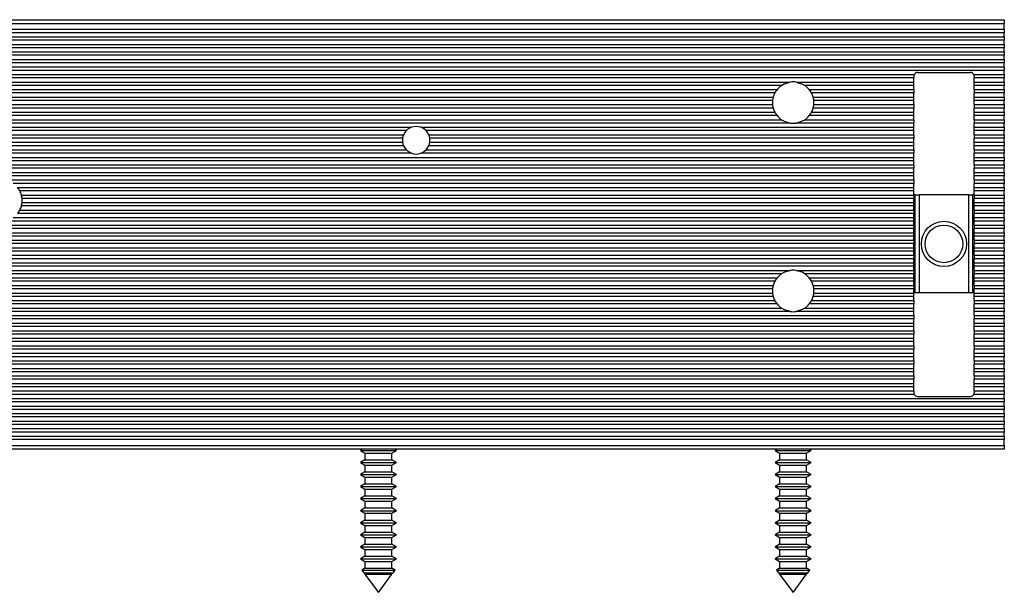
# Model space of a CAD drawing. Units: millimetres. Extents: x 0 to 1050, y 0 to 1485.
# Drawn here: x 655 to 786, y 1202 to 1278 of the extents above; entities that cross this region are included whole.
import ezdxf

# ---------------------------------------------------------------- set-up
doc = ezdxf.new("R2010")
doc.units = ezdxf.units.MM
doc.header["$LTSCALE"] = 5

msp = doc.modelspace()

# ---------------------------------------------------------------- linework, layer by layer
at = {"color": 7, "linetype": 'Continuous', "lineweight": 25}
for p, q in [((519.78, 1277.61), (785.78, 1277.61)), ((519.78, 1277.11), (785.78, 1277.11)), ((785.78, 1277.61), (785.78, 1277.11)), ((785.78, 1276.34), (785.78, 1277.11)), ((519.78, 1276.34), (785.78, 1276.34)), ((785.78, 1275.89), (519.78, 1275.89)), ((785.78, 1276.34), (785.78, 1275.89)), ((785.78, 1275.34), (785.78, 1275.89)), ((519.78, 1275.34), (785.78, 1275.34)), ((785.78, 1274.89), (519.78, 1274.89)), ((785.78, 1275.34), (785.78, 1274.89)), ((785.78, 1274.34), (785.78, 1274.89)), ((519.78, 1274.34), (785.78, 1274.34)), ((785.78, 1273.89), (519.78, 1273.89)), ((519.78, 1273.34), (785.78, 1273.34)), ((785.78, 1274.34), (785.78, 1273.89)), ((785.78, 1273.34), (785.78, 1273.89)), ((785.78, 1273.34), (785.78, 1272.89)), ((785.78, 1272.89), (519.78, 1272.89)), ((519.78, 1272.34), (785.78, 1272.34)), ((785.78, 1271.89), (519.78, 1271.89)), ((785.78, 1272.34), (785.78, 1272.89)), ((785.78, 1272.34), (785.78, 1271.89)), ((785.78, 1271.34), (785.78, 1271.89)), ((566.58, 1271.34), (785.78, 1271.34)), ((785.78, 1270.89), (567.64, 1270.89)), ((774.28, 1270.61), (781.28, 1270.61)), ((785.78, 1271.34), (785.78, 1270.89)), ((785.78, 1270.34), (785.78, 1270.89)), ((568.48, 1270.34), (773.84, 1270.34)), ((773.78, 1269.89), (568.99, 1269.89)), ((569.49, 1269.34), (757.4, 1269.34)), ((758.16, 1269.34), (773.78, 1269.34)), ((773.78, 1270.11), (773.78, 1269.89)), ((773.78, 1269.34), (773.78, 1269.89)), ((773.78, 1268.89), (773.78, 1269.34)), ((781.73, 1270.34), (785.78, 1270.34)), ((781.78, 1270.11), (781.78, 1269.89)), ((785.78, 1269.89), (781.78, 1269.89)), ((781.78, 1269.34), (781.78, 1269.89)), ((781.78, 1269.34), (785.78, 1269.34)), ((781.78, 1268.89), (781.78, 1269.34)), ((785.78, 1270.34), (785.78, 1269.89)), ((785.78, 1269.34), (785.78, 1269.89)), ((785.78, 1269.34), (785.78, 1268.89)), ((756.24, 1268.89), (569.81, 1268.89)), ((570.13, 1268.34), (755.64, 1268.34)), ((773.78, 1268.89), (759.33, 1268.89)), ((759.93, 1268.34), (773.78, 1268.34)), ((773.78, 1268.34), (773.78, 1268.89)), ((773.78, 1268.34), (773.78, 1267.89)), ((785.78, 1268.89), (781.78, 1268.89)), ((781.78, 1268.34), (781.78, 1268.89)), ((781.78, 1268.34), (785.78, 1268.34)), ((781.78, 1268.34), (781.78, 1267.89)), ((785.78, 1268.34), (785.78, 1268.89)), ((785.78, 1268.34), (785.78, 1267.89)), ((755.35, 1267.89), (570.33, 1267.89)), ((570.53, 1267.34), (755.13, 1267.34)), ((755.05, 1266.89), (570.65, 1266.89)), ((773.78, 1267.89), (760.22, 1267.89)), ((760.44, 1267.34), (773.78, 1267.34)), ((773.78, 1266.89), (760.52, 1266.89)), ((773.78, 1267.34), (773.78, 1267.89)), ((773.78, 1266.89), (773.78, 1267.34)), ((773.78, 1266.34), (773.78, 1266.89)), ((785.78, 1267.89), (781.78, 1267.89)), ((781.78, 1267.34), (781.78, 1267.89)), ((781.78, 1267.34), (785.78, 1267.34)), ((781.78, 1266.89), (781.78, 1267.34)), ((785.78, 1266.89), (781.78, 1266.89)), ((781.78, 1266.34), (781.78, 1266.89)), ((785.78, 1267.34), (785.78, 1267.89)), ((785.78, 1267.34), (785.78, 1266.89)), ((785.78, 1266.34), (785.78, 1266.89)), ((570.74, 1266.34), (755.05, 1266.34)), ((755.13, 1265.89), (570.78, 1265.89)), ((773.78, 1265.89), (760.44, 1265.89)), ((760.52, 1266.34), (773.78, 1266.34)), ((773.78, 1266.34), (773.78, 1265.89)), ((773.78, 1265.34), (773.78, 1265.89)), ((781.78, 1266.34), (785.78, 1266.34)), ((781.78, 1266.34), (781.78, 1265.89)), ((785.78, 1265.89), (781.78, 1265.89)), ((781.78, 1265.34), (781.78, 1265.89)), ((785.78, 1266.34), (785.78, 1265.89)), ((785.78, 1265.34), (785.78, 1265.89)), ((570.78, 1265.34), (755.35, 1265.34)), ((755.64, 1264.89), (570.78, 1264.89)), ((570.78, 1264.34), (756.24, 1264.34)), ((759.33, 1264.34), (773.78, 1264.34)), ((773.78, 1264.89), (759.93, 1264.89)), ((760.22, 1265.34), (773.78, 1265.34)), ((773.78, 1264.89), (773.78, 1265.34)), ((773.78, 1264.34), (773.78, 1264.89)), ((773.78, 1264.34), (773.78, 1263.89)), ((781.78, 1265.34), (785.78, 1265.34)), ((781.78, 1264.89), (781.78, 1265.34)), ((785.78, 1264.89), (781.78, 1264.89)), ((781.78, 1264.34), (781.78, 1264.89)), ((781.78, 1264.34), (785.78, 1264.34)), ((781.78, 1264.34), (781.78, 1263.89)), ((785.78, 1265.34), (785.78, 1264.89)), ((785.78, 1264.34), (785.78, 1264.89)), ((785.78, 1264.34), (785.78, 1263.89)), ((757.4, 1263.89), (570.78, 1263.89)), ((598.38, 1263.34), (707.18, 1263.34)), ((706.48, 1262.89), (599.09, 1262.89)), ((708.38, 1263.34), (773.78, 1263.34)), ((773.78, 1262.89), (709.09, 1262.89)), ((773.78, 1263.89), (758.16, 1263.89)), ((773.78, 1263.34), (773.78, 1263.89)), ((773.78, 1262.89), (773.78, 1263.34)), ((773.78, 1262.34), (773.78, 1262.89)), ((785.78, 1263.89), (781.78, 1263.89)), ((781.78, 1263.34), (781.78, 1263.89)), ((781.78, 1263.34), (785.78, 1263.34)), ((781.78, 1262.89), (781.78, 1263.34)), ((785.78, 1262.89), (781.78, 1262.89)), ((781.78, 1262.34), (781.78, 1262.89)), ((785.78, 1263.34), (785.78, 1263.89)), ((785.78, 1263.34), (785.78, 1262.89)), ((785.78, 1262.34), (785.78, 1262.89)), ((599.46, 1262.34), (706.11, 1262.34)), ((705.98, 1261.89), (599.59, 1261.89)), ((709.46, 1262.34), (773.78, 1262.34)), ((773.78, 1261.89), (709.59, 1261.89)), ((773.78, 1262.34), (773.78, 1261.89)), ((773.78, 1261.34), (773.78, 1261.89)), ((781.78, 1262.34), (785.78, 1262.34)), ((781.78, 1262.34), (781.78, 1261.89)), ((785.78, 1261.89), (781.78, 1261.89)), ((781.78, 1261.34), (781.78, 1261.89)), ((785.78, 1262.34), (785.78, 1261.89)), ((785.78, 1261.34), (785.78, 1261.89)), ((599.09, 1260.34), (706.48, 1260.34)), ((706.11, 1260.89), (599.46, 1260.89)), ((599.59, 1261.34), (705.98, 1261.34)), ((709.09, 1260.34), (773.78, 1260.34)), ((773.78, 1260.89), (709.46, 1260.89)), ((709.59, 1261.34), (773.78, 1261.34)), ((773.78, 1260.89), (773.78, 1261.34)), ((773.78, 1260.34), (773.78, 1260.89)), ((773.78, 1260.34), (773.78, 1259.89)), ((781.78, 1261.34), (785.78, 1261.34)), ((781.78, 1260.89), (781.78, 1261.34)), ((785.78, 1260.89), (781.78, 1260.89)), ((781.78, 1260.34), (781.78, 1260.89)), ((781.78, 1260.34), (785.78, 1260.34)), ((781.78, 1260.34), (781.78, 1259.89)), ((785.78, 1261.34), (785.78, 1260.89)), ((785.78, 1260.34), (785.78, 1260.89)), ((785.78, 1260.34), (785.78, 1259.89)), ((570.78, 1259.34), (773.78, 1259.34)), ((773.78, 1258.89), (570.78, 1258.89)), ((707.18, 1259.89), (598.38, 1259.89)), ((773.78, 1259.89), (708.38, 1259.89)), ((773.78, 1259.34), (773.78, 1259.89)), ((773.78, 1258.89), (773.78, 1259.34)), ((773.78, 1258.34), (773.78, 1258.89)), ((785.78, 1259.89), (781.78, 1259.89)), ((781.78, 1259.34), (781.78, 1259.89)), ((781.78, 1259.34), (785.78, 1259.34)), ((781.78, 1258.89), (781.78, 1259.34)), ((785.78, 1258.89), (781.78, 1258.89)), ((781.78, 1258.34), (781.78, 1258.89)), ((785.78, 1259.34), (785.78, 1259.89)), ((785.78, 1259.34), (785.78, 1258.89)), ((785.78, 1258.34), (785.78, 1258.89)), ((570.78, 1258.34), (773.78, 1258.34)), ((773.78, 1257.89), (570.78, 1257.89)), ((773.78, 1258.34), (773.78, 1257.89)), ((773.78, 1257.34), (773.78, 1257.89)), ((781.78, 1258.34), (785.78, 1258.34)), ((781.78, 1258.34), (781.78, 1257.89)), ((785.78, 1257.89), (781.78, 1257.89)), ((781.78, 1257.34), (781.78, 1257.89)), ((785.78, 1258.34), (785.78, 1257.89)), ((785.78, 1257.34), (785.78, 1257.89)), ((570.78, 1257.34), (773.78, 1257.34)), ((773.78, 1256.89), (570.78, 1256.89)), ((653.16, 1256.34), (773.78, 1256.34)), ((773.78, 1256.89), (773.78, 1257.34)), ((773.78, 1256.34), (773.78, 1256.89)), ((773.78, 1256.34), (773.78, 1255.89)), ((781.78, 1257.34), (785.78, 1257.34)), ((781.78, 1256.89), (781.78, 1257.34)), ((785.78, 1256.89), (781.78, 1256.89)), ((781.78, 1256.34), (781.78, 1256.89)), ((781.78, 1256.34), (785.78, 1256.34)), ((781.78, 1256.34), (781.78, 1255.89)), ((785.78, 1257.34), (785.78, 1256.89)), ((785.78, 1256.34), (785.78, 1256.89)), ((785.78, 1256.34), (785.78, 1255.89)), ((773.78, 1255.89), (654.33, 1255.89)), ((654.93, 1255.34), (773.78, 1255.34)), ((773.78, 1255.34), (773.78, 1255.89)), ((773.78, 1254.89), (773.78, 1255.34)), ((785.78, 1255.89), (781.78, 1255.89)), ((781.78, 1255.34), (781.78, 1255.89)), ((781.78, 1255.34), (785.78, 1255.34)), ((781.78, 1254.89), (781.78, 1255.34)), ((785.78, 1255.34), (785.78, 1255.89)), ((785.78, 1255.34), (785.78, 1254.89)), ((773.78, 1254.89), (655.22, 1254.89)), ((655.44, 1254.34), (773.78, 1254.34)), ((773.78, 1253.89), (655.52, 1253.89)), ((773.78, 1254.34), (773.78, 1254.89)), ((773.98, 1254.36), (773.78, 1254.36)), ((773.78, 1254.34), (773.78, 1253.89)), ((773.78, 1253.34), (773.78, 1253.89)), ((773.98, 1241.36), (773.98, 1254.36)), ((773.98, 1254.36), (774.48, 1254.36)), ((774.48, 1254.36), (774.48, 1241.36)), ((781.08, 1254.36), (774.48, 1254.36)), ((781.08, 1241.36), (781.08, 1254.36)), ((781.08, 1254.36), (781.58, 1254.36)), ((781.58, 1254.36), (781.58, 1241.36)), ((781.78, 1254.36), (781.58, 1254.36)), ((785.78, 1254.89), (781.78, 1254.89)), ((781.78, 1254.34), (781.78, 1254.89)), ((781.78, 1254.34), (785.78, 1254.34)), ((781.78, 1254.34), (781.78, 1253.89)), ((785.78, 1253.89), (781.78, 1253.89)), ((781.78, 1253.34), (781.78, 1253.89)), ((785.78, 1254.34), (785.78, 1254.89)), ((785.78, 1254.34), (785.78, 1253.89)), ((785.78, 1253.34), (785.78, 1253.89)), ((655.22, 1252.34), (773.78, 1252.34)), ((773.78, 1252.89), (655.44, 1252.89)), ((655.52, 1253.34), (773.78, 1253.34)), ((773.78, 1252.89), (773.78, 1253.34)), ((773.78, 1252.34), (773.78, 1252.89)), ((773.78, 1252.34), (773.78, 1251.89)), ((781.78, 1253.34), (785.78, 1253.34)), ((781.78, 1252.89), (781.78, 1253.34)), ((785.78, 1252.89), (781.78, 1252.89)), ((781.78, 1252.34), (781.78, 1252.89)), ((781.78, 1252.34), (785.78, 1252.34)), ((781.78, 1252.34), (781.78, 1251.89)), ((785.78, 1253.34), (785.78, 1252.89)), ((785.78, 1252.34), (785.78, 1252.89)), ((785.78, 1252.34), (785.78, 1251.89)), ((654.33, 1251.34), (773.78, 1251.34)), ((773.78, 1251.89), (654.93, 1251.89)), ((773.78, 1251.34), (773.78, 1251.89)), ((773.78, 1250.89), (773.78, 1251.34)), ((785.78, 1251.89), (781.78, 1251.89)), ((781.78, 1251.34), (781.78, 1251.89)), ((781.78, 1251.34), (785.78, 1251.34)), ((781.78, 1250.89), (781.78, 1251.34)), ((785.78, 1251.34), (785.78, 1251.89)), ((785.78, 1251.34), (785.78, 1250.89)), ((570.78, 1250.34), (773.78, 1250.34)), ((773.78, 1249.89), (570.78, 1249.89)), ((773.78, 1250.89), (653.16, 1250.89)), ((773.78, 1250.34), (773.78, 1250.89)), ((773.78, 1250.34), (773.78, 1249.89)), ((773.78, 1249.34), (773.78, 1249.89)), ((785.78, 1250.89), (781.78, 1250.89)), ((781.78, 1250.34), (781.78, 1250.89)), ((781.78, 1250.34), (785.78, 1250.34)), ((781.78, 1250.34), (781.78, 1249.89)), ((785.78, 1249.89), (781.78, 1249.89)), ((781.78, 1249.34), (781.78, 1249.89)), ((785.78, 1250.34), (785.78, 1250.89)), ((785.78, 1250.34), (785.78, 1249.89)), ((785.78, 1249.34), (785.78, 1249.89)), ((570.78, 1249.34), (773.78, 1249.34)), ((773.78, 1248.89), (570.78, 1248.89)), ((773.78, 1248.89), (773.78, 1249.34)), ((773.78, 1248.34), (773.78, 1248.89)), ((781.78, 1249.34), (785.78, 1249.34)), ((781.78, 1248.89), (781.78, 1249.34)), ((785.78, 1248.89), (781.78, 1248.89)), ((781.78, 1248.34), (781.78, 1248.89)), ((785.78, 1249.34), (785.78, 1248.89)), ((785.78, 1248.34), (785.78, 1248.89)), ((570.78, 1248.34), (773.78, 1248.34)), ((773.78, 1247.89), (570.78, 1247.89)), ((570.78, 1247.34), (773.78, 1247.34)), ((773.78, 1248.34), (773.78, 1247.89)), ((773.78, 1247.34), (773.78, 1247.89)), ((773.78, 1246.89), (773.78, 1247.34)), ((781.78, 1248.34), (785.78, 1248.34)), ((781.78, 1248.34), (781.78, 1247.89)), ((785.78, 1247.89), (781.78, 1247.89)), ((781.78, 1247.34), (781.78, 1247.89)), ((781.78, 1247.34), (785.78, 1247.34)), ((781.78, 1246.89), (781.78, 1247.34)), ((785.78, 1248.34), (785.78, 1247.89)), ((785.78, 1247.34), (785.78, 1247.89)), ((785.78, 1247.34), (785.78, 1246.89)), ((773.78, 1246.89), (570.78, 1246.89)), ((570.78, 1246.34), (773.78, 1246.34)), ((773.78, 1245.89), (570.78, 1245.89)), ((773.78, 1246.34), (773.78, 1246.89)), ((773.78, 1246.34), (773.78, 1245.89)), ((773.78, 1245.34), (773.78, 1245.89)), ((785.78, 1246.89), (781.78, 1246.89)), ((781.78, 1246.34), (781.78, 1246.89)), ((781.78, 1246.34), (785.78, 1246.34)), ((781.78, 1246.34), (781.78, 1245.89)), ((785.78, 1245.89), (781.78, 1245.89)), ((781.78, 1245.34), (781.78, 1245.89)), ((785.78, 1246.34), (785.78, 1246.89)), ((785.78, 1246.34), (785.78, 1245.89)), ((785.78, 1245.34), (785.78, 1245.89)), ((570.78, 1245.34), (773.78, 1245.34)), ((773.78, 1244.89), (570.78, 1244.89)), ((773.78, 1244.89), (773.78, 1245.34)), ((773.78, 1244.34), (773.78, 1244.89)), ((781.78, 1245.34), (785.78, 1245.34)), ((781.78, 1244.89), (781.78, 1245.34)), ((785.78, 1244.89), (781.78, 1244.89)), ((781.78, 1244.34), (781.78, 1244.89)), ((785.78, 1245.34), (785.78, 1244.89)), ((785.78, 1244.34), (785.78, 1244.89)), ((570.78, 1244.34), (757.4, 1244.34)), ((756.24, 1243.89), (570.78, 1243.89)), ((570.78, 1243.34), (755.64, 1243.34)), ((758.16, 1244.34), (773.78, 1244.34)), ((773.78, 1243.89), (759.33, 1243.89)), ((759.93, 1243.34), (773.78, 1243.34)), ((773.78, 1244.34), (773.78, 1243.89)), ((773.78, 1243.34), (773.78, 1243.89)), ((773.78, 1242.89), (773.78, 1243.34)), ((781.78, 1244.34), (785.78, 1244.34)), ((781.78, 1244.34), (781.78, 1243.89)), ((785.78, 1243.89), (781.78, 1243.89)), ((781.78, 1243.34), (781.78, 1243.89)), ((781.78, 1243.34), (785.78, 1243.34)), ((781.78, 1242.89), (781.78, 1243.34)), ((785.78, 1244.34), (785.78, 1243.89)), ((785.78, 1243.34), (785.78, 1243.89)), ((785.78, 1243.34), (785.78, 1242.89)), ((755.35, 1242.89), (570.78, 1242.89)), ((570.78, 1242.34), (755.13, 1242.34)), ((755.05, 1241.89), (570.78, 1241.89)), ((773.78, 1242.89), (760.22, 1242.89)), ((760.44, 1242.34), (773.78, 1242.34)), ((773.78, 1241.89), (760.52, 1241.89)), ((773.78, 1242.34), (773.78, 1242.89)), ((773.78, 1242.34), (773.78, 1241.89)), ((773.78, 1241.34), (773.78, 1241.89)), ((785.78, 1242.89), (781.78, 1242.89)), ((781.78, 1242.34), (781.78, 1242.89)), ((781.78, 1242.34), (785.78, 1242.34)), ((781.78, 1242.34), (781.78, 1241.89)), ((785.78, 1241.89), (781.78, 1241.89)), ((781.78, 1241.34), (781.78, 1241.89)), ((785.78, 1242.34), (785.78, 1242.89)), ((785.78, 1242.34), (785.78, 1241.89)), ((785.78, 1241.34), (785.78, 1241.89)), ((570.78, 1241.34), (755.05, 1241.34)), ((755.13, 1240.89), (570.78, 1240.89)), ((773.78, 1240.89), (760.44, 1240.89)), ((760.52, 1241.34), (773.78, 1241.34)), ((773.98, 1241.36), (773.78, 1241.36)), ((773.78, 1240.89), (773.78, 1241.34)), ((773.78, 1240.34), (773.78, 1240.89)), ((774.48, 1241.36), (773.98, 1241.36)), ((781.08, 1241.36), (774.48, 1241.36)), ((781.58, 1241.36), (781.08, 1241.36)), ((781.78, 1241.36), (781.58, 1241.36)), ((781.78, 1241.34), (785.78, 1241.34)), ((781.78, 1240.89), (781.78, 1241.34)), ((785.78, 1240.89), (781.78, 1240.89)), ((781.78, 1240.34), (781.78, 1240.89)), ((785.78, 1241.34), (785.78, 1240.89)), ((785.78, 1240.34), (785.78, 1240.89)), ((570.78, 1240.34), (755.35, 1240.34)), ((755.64, 1239.89), (570.78, 1239.89)), ((570.78, 1239.34), (756.24, 1239.34)), ((759.33, 1239.34), (773.78, 1239.34)), ((773.78, 1239.89), (759.93, 1239.89)), ((760.22, 1240.34), (773.78, 1240.34)), ((773.78, 1240.34), (773.78, 1239.89)), ((773.78, 1239.34), (773.78, 1239.89)), ((773.78, 1238.89), (773.78, 1239.34)), ((781.78, 1240.34), (785.78, 1240.34)), ((781.78, 1240.34), (781.78, 1239.89)), ((785.78, 1239.89), (781.78, 1239.89)), ((781.78, 1239.34), (781.78, 1239.89)), ((781.78, 1239.34), (785.78, 1239.34)), ((781.78, 1238.89), (781.78, 1239.34)), ((785.78, 1240.34), (785.78, 1239.89)), ((785.78, 1239.34), (785.78, 1239.89)), ((785.78, 1239.34), (785.78, 1238.89)), ((757.4, 1238.89), (570.78, 1238.89)), ((570.78, 1238.34), (773.78, 1238.34)), ((773.78, 1238.89), (758.16, 1238.89)), ((773.78, 1238.34), (773.78, 1238.89)), ((773.78, 1238.34), (773.78, 1237.89)), ((785.78, 1238.89), (781.78, 1238.89)), ((781.78, 1238.34), (781.78, 1238.89)), ((781.78, 1238.34), (785.78, 1238.34)), ((781.78, 1238.34), (781.78, 1237.89)), ((785.78, 1238.34), (785.78, 1238.89)), ((785.78, 1238.34), (785.78, 1237.89)), ((773.78, 1237.89), (570.78, 1237.89)), ((570.78, 1237.34), (773.78, 1237.34)), ((773.78, 1236.89), (570.78, 1236.89)), ((773.78, 1237.34), (773.78, 1237.89)), ((773.78, 1236.89), (773.78, 1237.34)), ((773.78, 1236.34), (773.78, 1236.89)), ((785.78, 1237.89), (781.78, 1237.89)), ((781.78, 1237.34), (781.78, 1237.89)), ((781.78, 1237.34), (785.78, 1237.34)), ((781.78, 1236.89), (781.78, 1237.34)), ((785.78, 1236.89), (781.78, 1236.89)), ((781.78, 1236.34), (781.78, 1236.89)), ((785.78, 1237.34), (785.78, 1237.89)), ((785.78, 1237.34), (785.78, 1236.89)), ((785.78, 1236.34), (785.78, 1236.89)), ((570.78, 1236.34), (773.78, 1236.34)), ((773.78, 1235.89), (570.78, 1235.89)), ((570.78, 1235.34), (773.78, 1235.34)), ((773.78, 1236.34), (773.78, 1235.89)), ((773.78, 1235.34), (773.78, 1235.89)), ((773.78, 1234.89), (773.78, 1235.34)), ((781.78, 1236.34), (785.78, 1236.34)), ((781.78, 1236.34), (781.78, 1235.89)), ((785.78, 1235.89), (781.78, 1235.89)), ((781.78, 1235.34), (781.78, 1235.89)), ((781.78, 1235.34), (785.78, 1235.34)), ((781.78, 1234.89), (781.78, 1235.34)), ((785.78, 1236.34), (785.78, 1235.89)), ((785.78, 1235.34), (785.78, 1235.89)), ((785.78, 1235.34), (785.78, 1234.89)), ((570.65, 1234.34), (773.78, 1234.34)), ((773.78, 1234.89), (570.74, 1234.89)), ((773.78, 1234.34), (773.78, 1234.89)), ((773.78, 1234.34), (773.78, 1233.89)), ((785.78, 1234.89), (781.78, 1234.89)), ((781.78, 1234.34), (781.78, 1234.89)), ((781.78, 1234.34), (785.78, 1234.34)), ((781.78, 1234.34), (781.78, 1233.89)), ((785.78, 1234.34), (785.78, 1234.89)), ((785.78, 1234.34), (785.78, 1233.89)), ((773.78, 1232.89), (570.13, 1232.89)), ((570.33, 1233.34), (773.78, 1233.34)), ((773.78, 1233.89), (570.53, 1233.89)), ((773.78, 1233.34), (773.78, 1233.89)), ((773.78, 1232.89), (773.78, 1233.34)), ((773.78, 1232.34), (773.78, 1232.89)), ((785.78, 1233.89), (781.78, 1233.89)), ((781.78, 1233.34), (781.78, 1233.89)), ((781.78, 1233.34), (785.78, 1233.34)), ((781.78, 1232.89), (781.78, 1233.34)), ((785.78, 1232.89), (781.78, 1232.89)), ((781.78, 1232.34), (781.78, 1232.89)), ((785.78, 1233.34), (785.78, 1233.89)), ((785.78, 1233.34), (785.78, 1232.89)), ((785.78, 1232.34), (785.78, 1232.89)), ((773.78, 1231.89), (569.49, 1231.89)), ((569.81, 1232.34), (773.78, 1232.34)), ((773.78, 1232.34), (773.78, 1231.89)), ((773.78, 1231.34), (773.78, 1231.89)), ((781.78, 1232.34), (785.78, 1232.34)), ((781.78, 1232.34), (781.78, 1231.89)), ((785.78, 1231.89), (781.78, 1231.89)), ((781.78, 1231.34), (781.78, 1231.89)), ((785.78, 1232.34), (785.78, 1231.89)), ((785.78, 1231.34), (785.78, 1231.89)), ((567.64, 1230.34), (773.78, 1230.34)), ((773.78, 1230.89), (568.48, 1230.89)), ((568.99, 1231.34), (773.78, 1231.34)), ((773.78, 1230.89), (773.78, 1231.34)), ((773.78, 1230.34), (773.78, 1230.89)), ((773.78, 1230.34), (773.78, 1229.89)), ((781.78, 1231.34), (785.78, 1231.34)), ((781.78, 1230.89), (781.78, 1231.34)), ((785.78, 1230.89), (781.78, 1230.89)), ((781.78, 1230.34), (781.78, 1230.89)), ((781.78, 1230.34), (785.78, 1230.34)), ((781.78, 1230.34), (781.78, 1229.89)), ((785.78, 1231.34), (785.78, 1230.89)), ((785.78, 1230.34), (785.78, 1230.89)), ((785.78, 1230.34), (785.78, 1229.89)), ((531.78, 1229.34), (773.78, 1229.34)), ((773.78, 1228.89), (531.78, 1228.89)), ((773.78, 1229.89), (566.58, 1229.89)), ((773.78, 1229.34), (773.78, 1229.89)), ((773.78, 1228.89), (773.78, 1229.34)), ((773.78, 1228.34), (773.78, 1228.89)), ((785.78, 1229.89), (781.78, 1229.89)), ((781.78, 1229.34), (781.78, 1229.89)), ((781.78, 1229.34), (785.78, 1229.34)), ((781.78, 1228.89), (781.78, 1229.34)), ((785.78, 1228.89), (781.78, 1228.89)), ((781.78, 1228.34), (781.78, 1228.89)), ((785.78, 1229.34), (785.78, 1229.89)), ((785.78, 1229.34), (785.78, 1228.89)), ((785.78, 1228.34), (785.78, 1228.89)), ((773.84, 1227.89), (531.73, 1227.89)), ((531.78, 1228.34), (773.78, 1228.34)), ((773.78, 1228.34), (773.78, 1228.11)), ((774.28, 1227.61), (781.28, 1227.61)), ((785.78, 1227.89), (781.73, 1227.89)), ((781.78, 1228.34), (785.78, 1228.34)), ((781.78, 1228.34), (781.78, 1228.11)), ((785.78, 1228.34), (785.78, 1227.89)), ((785.78, 1227.34), (785.78, 1227.89)), ((519.78, 1227.34), (785.78, 1227.34)), ((785.78, 1226.89), (519.78, 1226.89)), ((519.78, 1226.34), (785.78, 1226.34)), ((785.78, 1227.34), (785.78, 1226.89)), ((785.78, 1226.34), (785.78, 1226.89)), ((785.78, 1226.34), (785.78, 1225.89)), ((785.78, 1225.89), (519.78, 1225.89)), ((519.78, 1225.34), (785.78, 1225.34)), ((785.78, 1224.89), (519.78, 1224.89)), ((785.78, 1225.34), (785.78, 1225.89)), ((785.78, 1225.34), (785.78, 1224.89)), ((785.78, 1224.34), (785.78, 1224.89)), ((519.78, 1224.34), (785.78, 1224.34)), ((785.78, 1223.89), (519.78, 1223.89)), ((785.78, 1224.34), (785.78, 1223.89)), ((785.78, 1223.34), (785.78, 1223.89)), ((519.78, 1223.34), (785.78, 1223.34)), ((785.78, 1222.89), (519.78, 1222.89)), ((519.78, 1222.34), (785.78, 1222.34)), ((785.78, 1223.34), (785.78, 1222.89)), ((785.78, 1222.34), (785.78, 1222.89)), ((785.78, 1222.34), (785.78, 1221.89)), ((785.78, 1221.89), (519.78, 1221.89)), ((519.78, 1221.11), (785.78, 1221.11)), ((785.78, 1221.11), (785.78, 1221.89)), ((785.78, 1221.11), (785.78, 1220.61)), ((785.78, 1220.61), (519.78, 1220.61)), ((700.66, 1220.61), (700.38, 1220.45)), ((700.38, 1220.45), (700.99, 1220.1)), ((700.38, 1220.45), (705.18, 1220.45)), ((700.99, 1220.1), (700.99, 1219.21)), ((700.99, 1220.1), (704.57, 1220.1)), ((704.57, 1220.1), (705.18, 1220.45)), ((704.57, 1219.21), (704.57, 1220.1)), ((705.18, 1220.45), (704.91, 1220.61)), ((755.66, 1220.61), (755.38, 1220.45)), ((755.38, 1220.45), (755.99, 1220.1)), ((755.38, 1220.45), (760.18, 1220.45)), ((755.99, 1220.1), (755.99, 1219.21)), ((755.99, 1220.1), (759.57, 1220.1)), ((759.57, 1220.1), (760.18, 1220.45)), ((759.57, 1219.21), (759.57, 1220.1)), ((760.18, 1220.45), (759.91, 1220.61)), ((700.99, 1219.21), (700.38, 1218.85)), ((700.38, 1218.85), (700.99, 1218.5)), ((700.38, 1218.85), (705.18, 1218.85)), ((700.99, 1219.21), (704.57, 1219.21)), ((700.99, 1218.5), (700.99, 1217.61)), ((700.99, 1218.5), (704.57, 1218.5)), ((705.18, 1218.85), (704.57, 1219.21)), ((704.57, 1218.5), (705.18, 1218.85)), ((704.57, 1217.61), (704.57, 1218.5)), ((755.99, 1219.21), (755.38, 1218.85)), ((755.38, 1218.85), (755.99, 1218.5)), ((755.38, 1218.85), (760.18, 1218.85)), ((755.99, 1219.21), (759.57, 1219.21)), ((755.99, 1218.5), (755.99, 1217.61)), ((755.99, 1218.5), (759.57, 1218.5)), ((760.18, 1218.85), (759.57, 1219.21)), ((759.57, 1218.5), (760.18, 1218.85)), ((759.57, 1217.61), (759.57, 1218.5)), ((700.99, 1217.61), (700.38, 1217.25)), ((700.38, 1217.25), (700.99, 1216.9)), ((700.38, 1217.25), (705.18, 1217.25)), ((700.99, 1217.61), (704.57, 1217.61)), ((705.18, 1217.25), (704.57, 1217.61)), ((704.57, 1216.9), (705.18, 1217.25)), ((755.99, 1217.61), (755.38, 1217.25)), ((755.38, 1217.25), (755.99, 1216.9)), ((755.38, 1217.25), (760.18, 1217.25)), ((755.99, 1217.61), (759.57, 1217.61)), ((760.18, 1217.25), (759.57, 1217.61)), ((759.57, 1216.9), (760.18, 1217.25)), ((700.99, 1216.01), (700.38, 1215.65)), ((700.99, 1216.9), (700.99, 1216.01)), ((700.99, 1216.9), (704.57, 1216.9)), ((700.99, 1216.01), (704.57, 1216.01)), ((704.57, 1216.01), (704.57, 1216.9)), ((705.18, 1215.65), (704.57, 1216.01)), ((755.99, 1216.01), (755.38, 1215.65)), ((755.99, 1216.9), (755.99, 1216.01)), ((755.99, 1216.9), (759.57, 1216.9)), ((755.99, 1216.01), (759.57, 1216.01)), ((759.57, 1216.01), (759.57, 1216.9)), ((760.18, 1215.65), (759.57, 1216.01)), ((700.38, 1215.65), (700.99, 1215.3)), ((700.38, 1215.65), (705.18, 1215.65)), ((700.99, 1215.3), (700.99, 1214.41)), ((700.99, 1215.3), (704.57, 1215.3)), ((704.57, 1215.3), (705.18, 1215.65)), ((704.57, 1214.41), (704.57, 1215.3)), ((755.38, 1215.65), (755.99, 1215.3)), ((755.38, 1215.65), (760.18, 1215.65)), ((755.99, 1215.3), (755.99, 1214.41)), ((755.99, 1215.3), (759.57, 1215.3)), ((759.57, 1215.3), (760.18, 1215.65)), ((759.57, 1214.41), (759.57, 1215.3)), ((700.99, 1214.41), (700.38, 1214.05)), ((700.38, 1214.05), (700.99, 1213.7)), ((700.38, 1214.05), (705.18, 1214.05)), ((700.99, 1214.41), (704.57, 1214.41)), ((700.99, 1213.7), (700.99, 1212.81)), ((700.99, 1213.7), (704.57, 1213.7)), ((705.18, 1214.05), (704.57, 1214.41)), ((704.57, 1213.7), (705.18, 1214.05)), ((704.57, 1212.81), (704.57, 1213.7)), ((755.99, 1214.41), (755.38, 1214.05)), ((755.38, 1214.05), (755.99, 1213.7)), ((755.38, 1214.05), (760.18, 1214.05)), ((755.99, 1214.41), (759.57, 1214.41)), ((755.99, 1213.7), (755.99, 1212.81)), ((755.99, 1213.7), (759.57, 1213.7)), ((760.18, 1214.05), (759.57, 1214.41)), ((759.57, 1213.7), (760.18, 1214.05)), ((759.57, 1212.81), (759.57, 1213.7)), ((700.99, 1212.81), (700.38, 1212.45)), ((700.38, 1212.45), (700.99, 1212.1)), ((700.38, 1212.45), (705.18, 1212.45)), ((700.99, 1212.81), (704.57, 1212.81)), ((700.99, 1212.1), (700.99, 1211.21)), ((700.99, 1212.1), (704.57, 1212.1)), ((705.18, 1212.45), (704.57, 1212.81)), ((704.57, 1212.1), (705.18, 1212.45)), ((704.57, 1211.21), (704.57, 1212.1)), ((755.99, 1212.81), (755.38, 1212.45)), ((755.38, 1212.45), (755.99, 1212.1)), ((755.38, 1212.45), (760.18, 1212.45)), ((755.99, 1212.81), (759.57, 1212.81)), ((755.99, 1212.1), (755.99, 1211.21)), ((755.99, 1212.1), (759.57, 1212.1)), ((760.18, 1212.45), (759.57, 1212.81)), ((759.57, 1212.1), (760.18, 1212.45)), ((759.57, 1211.21), (759.57, 1212.1)), ((700.99, 1211.21), (700.38, 1210.85)), ((700.38, 1210.85), (700.99, 1210.5)), ((700.38, 1210.85), (705.18, 1210.85)), ((700.99, 1211.21), (704.57, 1211.21)), ((700.99, 1210.5), (700.99, 1209.61)), ((700.99, 1210.5), (704.57, 1210.5)), ((705.18, 1210.85), (704.57, 1211.21)), ((704.57, 1210.5), (705.18, 1210.85)), ((704.57, 1209.61), (704.57, 1210.5)), ((755.99, 1211.21), (755.38, 1210.85)), ((755.38, 1210.85), (755.99, 1210.5)), ((755.38, 1210.85), (760.18, 1210.85)), ((755.99, 1211.21), (759.57, 1211.21)), ((755.99, 1210.5), (755.99, 1209.61)), ((755.99, 1210.5), (759.57, 1210.5)), ((760.18, 1210.85), (759.57, 1211.21)), ((759.57, 1210.5), (760.18, 1210.85)), ((759.57, 1209.61), (759.57, 1210.5)), ((700.99, 1209.61), (700.38, 1209.25)), ((700.38, 1209.25), (700.99, 1208.9)), ((700.38, 1209.25), (705.18, 1209.25)), ((700.99, 1209.61), (704.57, 1209.61)), ((705.18, 1209.25), (704.57, 1209.61)), ((704.57, 1208.9), (705.18, 1209.25)), ((755.99, 1209.61), (755.38, 1209.25)), ((755.38, 1209.25), (755.99, 1208.9)), ((755.38, 1209.25), (760.18, 1209.25)), ((755.99, 1209.61), (759.57, 1209.61)), ((760.18, 1209.25), (759.57, 1209.61)), ((759.57, 1208.9), (760.18, 1209.25)), ((700.99, 1208.01), (700.38, 1207.65)), ((700.99, 1208.9), (700.99, 1208.01)), ((700.99, 1208.9), (704.57, 1208.9)), ((700.99, 1208.01), (704.57, 1208.01)), ((704.57, 1208.01), (704.57, 1208.9)), ((705.18, 1207.65), (704.57, 1208.01)), ((755.99, 1208.01), (755.38, 1207.65)), ((755.99, 1208.9), (755.99, 1208.01)), ((755.99, 1208.9), (759.57, 1208.9)), ((755.99, 1208.01), (759.57, 1208.01)), ((759.57, 1208.01), (759.57, 1208.9)), ((760.18, 1207.65), (759.57, 1208.01)), ((700.38, 1207.65), (700.99, 1207.3)), ((700.38, 1207.65), (705.18, 1207.65)), ((700.99, 1207.3), (700.99, 1206.41)), ((700.99, 1207.3), (704.57, 1207.3)), ((704.57, 1207.3), (705.18, 1207.65)), ((704.57, 1206.41), (704.57, 1207.3)), ((755.38, 1207.65), (755.99, 1207.3)), ((755.38, 1207.65), (760.18, 1207.65)), ((755.99, 1207.3), (755.99, 1206.41)), ((755.99, 1207.3), (759.57, 1207.3)), ((759.57, 1207.3), (760.18, 1207.65)), ((759.57, 1206.41), (759.57, 1207.3)), ((700.99, 1206.41), (700.38, 1206.05)), ((700.38, 1206.05), (700.99, 1205.7)), ((700.38, 1206.05), (705.18, 1206.05)), ((700.99, 1206.41), (704.57, 1206.41)), ((700.99, 1205.7), (700.99, 1204.81)), ((700.99, 1205.7), (704.57, 1205.7)), ((705.18, 1206.05), (704.57, 1206.41)), ((704.57, 1205.7), (705.18, 1206.05)), ((704.57, 1204.81), (704.57, 1205.7)), ((755.99, 1206.41), (755.38, 1206.05)), ((755.38, 1206.05), (755.99, 1205.7)), ((755.38, 1206.05), (760.18, 1206.05)), ((755.99, 1206.41), (759.57, 1206.41)), ((755.99, 1205.7), (755.99, 1204.81)), ((755.99, 1205.7), (759.57, 1205.7)), ((760.18, 1206.05), (759.57, 1206.41)), ((759.57, 1205.7), (760.18, 1206.05)), ((759.57, 1204.81), (759.57, 1205.7)), ((700.99, 1204.81), (700.58, 1204.57)), ((700.58, 1204.57), (700.89, 1204.16)), ((700.58, 1204.57), (704.98, 1204.57)), ((700.89, 1204.16), (700.99, 1204.1)), ((701.03, 1204.16), (700.89, 1204.16)), ((700.99, 1204.81), (704.57, 1204.81)), ((700.99, 1204.1), (700.99, 1204.02)), ((700.99, 1204.1), (704.57, 1204.1)), ((700.99, 1204.02), (702.78, 1201.61)), ((700.99, 1204.02), (704.57, 1204.02)), ((704.68, 1204.16), (701.03, 1204.16)), ((702.78, 1201.61), (704.57, 1204.02)), ((704.98, 1204.57), (704.57, 1204.81)), ((704.57, 1204.1), (704.68, 1204.16)), ((704.57, 1204.02), (704.57, 1204.1)), ((704.68, 1204.16), (704.98, 1204.57)), ((755.99, 1204.81), (755.58, 1204.57)), ((755.58, 1204.57), (755.89, 1204.16)), ((755.58, 1204.57), (759.98, 1204.57)), ((755.89, 1204.16), (755.99, 1204.1)), ((756.03, 1204.16), (755.89, 1204.16)), ((755.99, 1204.81), (759.57, 1204.81)), ((755.99, 1204.1), (755.99, 1204.02)), ((755.99, 1204.1), (759.57, 1204.1)), ((755.99, 1204.02), (757.78, 1201.61)), ((755.99, 1204.02), (759.57, 1204.02)), ((759.68, 1204.16), (756.03, 1204.16)), ((757.78, 1201.61), (759.57, 1204.02)), ((759.98, 1204.57), (759.57, 1204.81)), ((759.57, 1204.1), (759.68, 1204.16)), ((759.57, 1204.02), (759.57, 1204.1)), ((759.68, 1204.16), (759.98, 1204.57))]:
    msp.add_line(p, q, dxfattribs=at)
at = {"color": 7, "linetype": 'Continuous', "lineweight": 25, "flags": 128}
for points in [[(756.24, 1268.89), (756.6, 1269.1), (757.4, 1269.34)], [(758.16, 1269.34), (759.04, 1269.06), (759.33, 1268.89)], [(756.24, 1264.34), (756.6, 1264.13), (757.4, 1263.89)], [(758.16, 1263.89), (759.04, 1264.17), (759.33, 1264.34)], [(707.18, 1263.34), (706.74, 1263.11), (706.48, 1262.89)], [(707.18, 1259.89), (706.74, 1260.12), (706.48, 1260.34)], [(757.4, 1244.34), (756.53, 1244.06), (756.24, 1243.89)], [(759.33, 1243.89), (758.97, 1244.1), (758.16, 1244.34)], [(757.4, 1238.89), (756.53, 1239.17), (756.24, 1239.34)], [(759.33, 1239.34), (758.97, 1239.13), (758.16, 1238.89)]]:
    msp.add_lwpolyline(points, dxfattribs=at)
at = {"color": 7, "linetype": 'Continuous', "lineweight": 25}
for radius in [3, 2.5]:
    msp.add_circle((777.78, 1247.86), radius, dxfattribs=at)
for centre, radius, start, end in [((774.28, 1270.11), 0.5, 90, 153.4349), ((781.28, 1270.11), 0.5, 26.5651, 90), ((757.78, 1266.61), 2.75, 82.0555, 97.9445), ((774.28, 1270.11), 0.5, 153.4349, 180), ((781.28, 1270.11), 0.5, 0, 26.5651), ((757.78, 1266.61), 2.75, 141.1881, 152.3452), ((757.78, 1266.61), 2.75, 124.1287, 141.1881), ((757.78, 1266.61), 2.75, 38.8119, 55.8713), ((757.78, 1266.61), 2.75, 27.6548, 38.8119), ((757.78, 1266.61), 2.75, 174.2317, 185.7683), ((757.78, 1266.61), 2.75, 164.7441, 174.2317), ((757.78, 1266.61), 2.75, 152.3452, 164.7441), ((757.78, 1266.61), 2.75, 15.2559, 27.6548), ((757.78, 1266.61), 2.75, 5.7683, 15.2559), ((757.78, 1266.61), 2.75, 354.2317, 5.7683), ((757.78, 1266.61), 2.75, 185.7683, 195.2559), ((757.78, 1266.61), 2.75, 195.2559, 207.6548), ((757.78, 1266.61), 2.75, 332.3452, 344.7441), ((757.78, 1266.61), 2.75, 344.7441, 354.2317), ((757.78, 1266.61), 2.75, 207.6548, 218.8119), ((757.78, 1266.61), 2.75, 218.8119, 235.8713), ((757.78, 1266.61), 2.75, 304.1287, 321.1881), ((757.78, 1266.61), 2.75, 321.1881, 332.3452), ((707.78, 1261.61), 1.82, 135.6216, 156.6406), ((707.78, 1261.61), 1.82, 70.8115, 109.1885), ((707.78, 1261.61), 1.83, 44.3784, 70.8115), ((707.78, 1261.61), 1.82, 23.3594, 44.3784), ((757.78, 1266.61), 2.75, 262.0555, 277.9445), ((707.78, 1261.61), 1.82, 171.2891, 188.7109), ((707.78, 1261.61), 1.83, 156.6406, 171.2891), ((707.78, 1261.61), 1.82, 8.7109, 23.3594), ((707.78, 1261.61), 1.82, 351.2891, 8.7109), ((707.78, 1261.61), 1.83, 188.7109, 203.3594), ((707.78, 1261.61), 1.83, 203.3594, 224.3784), ((707.78, 1261.61), 1.83, 289.1885, 315.6216), ((707.78, 1261.61), 1.83, 315.6216, 336.6406), ((707.78, 1261.61), 1.82, 336.6406, 351.2891), ((707.78, 1261.61), 1.83, 250.8115, 289.1885), ((652.78, 1253.61), 2.75, 27.6548, 38.8119), ((652.78, 1253.61), 2.75, 15.2559, 27.6548), ((652.78, 1253.61), 2.75, 5.7683, 15.2559), ((652.78, 1253.61), 2.75, 354.2317, 5.7683), ((652.78, 1253.61), 2.75, 321.1881, 332.3452), ((652.78, 1253.61), 2.75, 332.3452, 344.7441), ((652.78, 1253.61), 2.75, 344.7441, 354.2317), ((757.78, 1241.61), 2.75, 141.1881, 152.3452), ((757.78, 1241.61), 2.75, 124.1287, 141.1881), ((757.78, 1241.61), 2.75, 82.0555, 97.9445), ((757.78, 1241.61), 2.75, 38.8119, 55.8713), ((757.78, 1241.61), 2.75, 27.6548, 38.8119), ((757.78, 1241.61), 2.75, 174.2317, 185.7683), ((757.78, 1241.61), 2.75, 164.7441, 174.2317), ((757.78, 1241.61), 2.75, 152.3452, 164.7441), ((757.78, 1241.61), 2.75, 15.2559, 27.6548), ((757.78, 1241.61), 2.75, 5.7683, 15.2559), ((757.78, 1241.61), 2.75, 354.2317, 5.7683), ((757.78, 1241.61), 2.75, 185.7683, 195.2559), ((757.78, 1241.61), 2.75, 195.2559, 207.6548), ((757.78, 1241.61), 2.75, 332.3452, 344.7441), ((757.78, 1241.61), 2.75, 344.7441, 354.2317), ((757.78, 1241.61), 2.75, 207.6548, 218.8119), ((757.78, 1241.61), 2.75, 218.8119, 235.8713), ((757.78, 1241.61), 2.75, 304.1287, 321.1881), ((757.78, 1241.61), 2.75, 321.1881, 332.3452), ((757.78, 1241.61), 2.75, 262.0555, 277.9445), ((774.28, 1228.11), 0.5, 180, 206.5651), ((774.28, 1228.11), 0.5, 206.5651, 270), ((781.28, 1228.11), 0.5, 270, 333.4349), ((781.28, 1228.11), 0.5, 333.4349, 0)]:
    msp.add_arc(centre, radius, start, end, dxfattribs=at)

doc.saveas('drawing.dxf')
